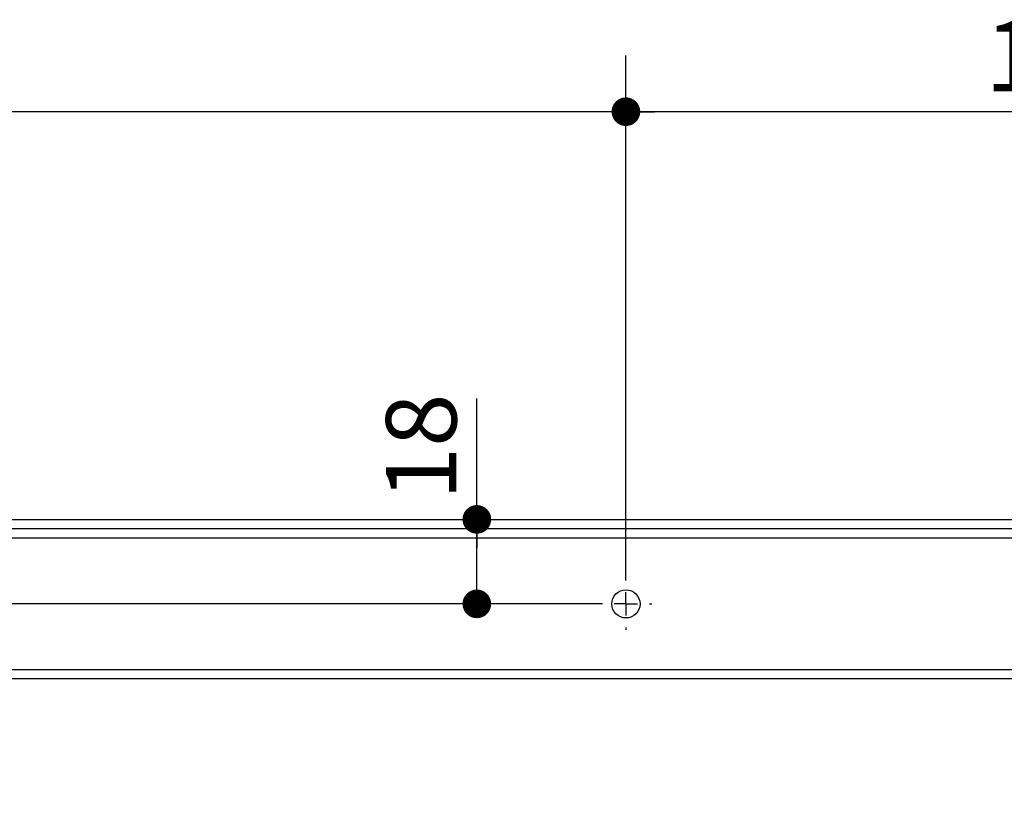
# Paper-space layout 'Metal -Left Leg' of a CAD drawing. Units: millimetres. Extents: x 0 to 420, y 0 to 297.
# Drawn here: x 284 to 319, y 83 to 110 of the extents above; entities that cross this region are included whole.
import ezdxf

# ---------------------------------------------------------------- set-up
doc = ezdxf.new("R2010")
doc.units = ezdxf.units.MM
doc.layers.add('10', color=7, linetype='Continuous')
doc.styles.add('SLDTEXTSTYLE2', font='TXT', dxfattribs={"width": 0.7})
doc.dimstyles.new('SLDDIMSTYLE6', dxfattribs={"dimtxt": 2.5, "dimasz": 1.016, "dimexe": 0, "dimexo": 0.0625, "dimgap": 0.625, "dimtad": 2, "dimdec": 1, "dimlfac": 6, "dimrnd": 1e-09, "dimzin": 12, "dimdsep": 46, "dimtxsty": 'SLDTEXTSTYLE2', "dimblk1": 'DOT', "dimblk2": 'DOT', "dimsah": 1, "dimcen": 0.09, "dimadec": 0, "dimazin": 3, "dimtfac": 1, "dimtdec": 1, "dimtofl": 0, "dimtmove": 0, "dimatfit": 3, "dimldrblk": 'DOT', "dimfxl": 0, "dimfrac": 2, "dimtolj": 1, "dimtzin": 12, "dimarcsym": 0})

# ---------------------------------------------------------------- blocks, each defined once
blk = doc.blocks.new('_DOT')
at = {"color": 0, "linetype": 'ByBlock', "lineweight": -2}
blk.add_line((-0.5, 0), (-1, 0), dxfattribs=at)
at = {"color": 0, "linetype": 'ByBlock', "const_width": 0.5}
blk.add_lwpolyline([(-0.25, 0, 1), (0.25, 0, 1)], format="xyb", close=True, dxfattribs=at)
blk = doc.blocks.new('_D_107')
at = {"layer": '10'}
for p, q in [((299.822, 92.485), (299.822, 96.778)), ((299.822, 89.485), (299.822, 92.485)), ((304.194, 89.485), (297.822, 89.485))]:
    blk.add_line(p, q, dxfattribs=at)
at = {"layer": '10', "xscale": 1.016, "yscale": 1.016}
for p, rotation in [((299.822, 92.485, 234.059), 90.0000000000004), ((299.822, 89.485, 234.059), 270.0000000000004)]:
    blk.add_blockref('_DOT', p, dxfattribs=dict(at, rotation=rotation))
at = {"layer": '10', "insert": (296.599, 93.167), "char_height": 2.5, "attachment_point": 1, "rotation": 90, "style": 'SLDTEXTSTYLE2'}
blk.add_mtext('18', dxfattribs=at)
blk = doc.blocks.new('_D_109')
at = {"layer": '10'}
for p, q in [((304.194, 89.485), (183.057, 89.485)), ((185.057, 89.485), (185.057, 86.818)), ((195.111, 86.818), (183.057, 86.818)), ((185.057, 86.818), (185.057, 82.724))]:
    blk.add_line(p, q, dxfattribs=at)
at = {"layer": '10', "xscale": 1.016, "yscale": 1.016}
for p, rotation in [((185.057, 89.485, 234.059), 90.0000000000004), ((185.057, 86.818, 234.059), 270.0000000000004)]:
    blk.add_blockref('_DOT', p, dxfattribs=dict(at, rotation=rotation))
at = {"layer": '10', "insert": (181.835, 82.724), "char_height": 2.5, "attachment_point": 1, "rotation": 90, "style": 'SLDTEXTSTYLE2'}
blk.add_mtext('16', dxfattribs=at)
blk = doc.blocks.new('_D_110')
at = {"layer": '10'}
for p, q in [((226.777, 90.402), (226.777, 108.958)), ((305.111, 90.402), (305.111, 108.958)), ((305.111, 106.958), (226.777, 106.958))]:
    blk.add_line(p, q, dxfattribs=at)
at = {"layer": '10', "xscale": 1.016, "yscale": 1.016, "rotation": 180.0000000000004}
blk.add_blockref('_DOT', (226.777, 106.958, 234.059), dxfattribs=at)
at = {"layer": '10', "xscale": 1.016, "yscale": 1.016}
blk.add_blockref('_DOT', (305.111, 106.958, 234.059), dxfattribs=at)
at = {"layer": '10', "insert": (264.62, 110.18), "char_height": 2.5, "attachment_point": 1, "style": 'SLDTEXTSTYLE2'}
blk.add_mtext('470', dxfattribs=at)
blk = doc.blocks.new('_D_119')
at = {"layer": '10'}
for p, q in [((305.111, 90.402), (305.111, 108.958)), ((336.777, 98.818), (336.777, 108.958)), ((336.777, 106.958), (305.111, 106.958))]:
    blk.add_line(p, q, dxfattribs=at)
at = {"layer": '10', "xscale": 1.016, "yscale": 1.016, "rotation": 180.0000000000004}
blk.add_blockref('_DOT', (305.111, 106.958, 234.059), dxfattribs=at)
at = {"layer": '10', "xscale": 1.016, "yscale": 1.016}
blk.add_blockref('_DOT', (336.777, 106.958, 234.059), dxfattribs=at)
at = {"layer": '10', "insert": (317.857, 110.18), "char_height": 2.5, "attachment_point": 1, "style": 'SLDTEXTSTYLE2'}
blk.add_mtext('190', dxfattribs=at)
blk = doc.blocks.new('SW_CENTERMARKSYMBOL_7')
at = {"layer": '10', "color": 0}
for p, q in [((0, 0.833), (0, 0.917)), ((0, 0), (0, 0.417)), ((-0.833, 0), (-0.917, 0)), ((0, 0), (-0.417, 0)), ((0, 0), (0, -0.417)), ((0, 0), (0.417, 0)), ((0.833, 0), (0.917, 0)), ((0, -0.833), (0, -0.917))]:
    blk.add_line(p, q, dxfattribs=at)

psp = doc.layouts.new('Metal -Left Leg')

# ---------------------------------------------------------------- linework, layer by layer
at = {"color": 7, "linetype": 'Continuous', "lineweight": 25}
for p, q in [((195.110747, 92.485086), (336.777418, 92.485086)), ((336.777418, 92.151752), (195.110747, 92.151752)), ((336.777418, 91.818418), (195.110747, 91.818418)), ((195.110747, 87.151752), (336.777418, 87.151752)), ((336.777418, 86.818418), (195.110747, 86.818418))]:
    psp.add_line(p, q, dxfattribs=at)
psp.add_circle((305.110749, 89.485085), 0.5, dxfattribs=at)

# ---------------------------------------------------------------- block references
at = {"layer": '10'}
psp.add_blockref('SW_CENTERMARKSYMBOL_7', (305.110749, 89.485085), dxfattribs=at)

# ---------------------------------------------------------------- dimensions: what is measured, and where the dimension line sits
for base, p1, p2, picture, middle in [((226.777416, 106.957691), (305.110749, 90.401752), (226.777416, 90.401752), '_D_110', (267.3281, 106.957691)), ((305.110749, 106.957691), (336.777416, 98.818418), (305.110749, 90.401752), '_D_119', (320.565234, 106.957691))]:
    dim = psp.add_linear_dim(base=base, p1=p1, p2=p2, dimstyle='SLDDIMSTYLE6', dxfattribs=at)
    dim.commit()
    dim.dimension.update_dxf_attribs({"geometry": picture, "text_midpoint": middle, "dimtype": 160})
for base, p2, picture, middle in [((299.822138, 92.485085), (336.777416, 92.485085), '_D_107', (299.822138, 94.972722)), ((185.057402, 86.818418), (195.110749, 86.818418), '_D_109', (185.057402, 84.529886))]:
    dim = psp.add_linear_dim(base=base, p1=(304.194083, 89.485085), p2=p2, angle=90, dimstyle='SLDDIMSTYLE6', dxfattribs=at)
    dim.commit()
    dim.dimension.update_dxf_attribs({"geometry": picture, "text_midpoint": middle, "dimtype": 160})

doc.saveas('drawing.dxf')
